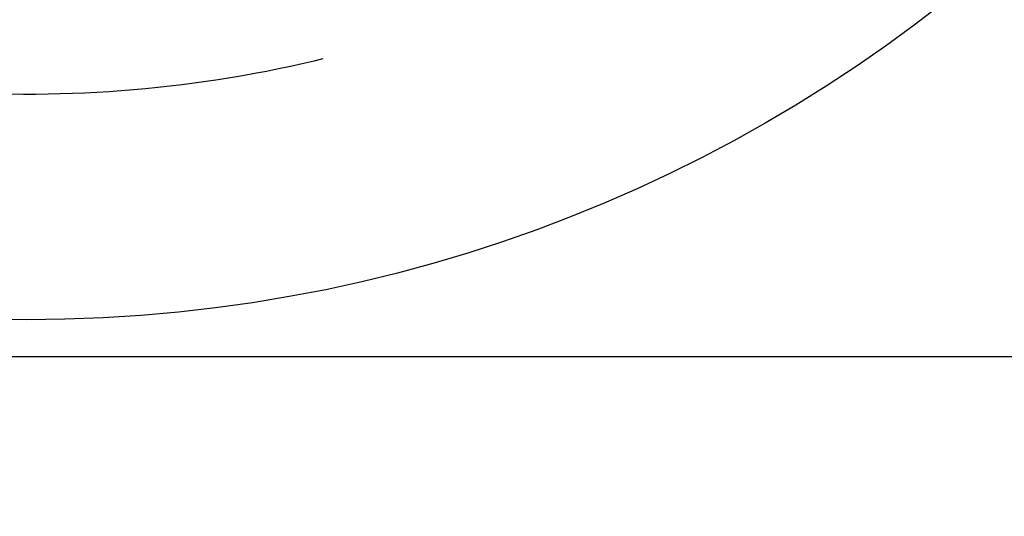
# Model space of a CAD drawing. Units: millimetres. Extents: x 0 to 841, y 0 to 594.
# Drawn here: x 591 to 594, y 521 to 523 of the extents above; entities that cross this region are included whole.
import ezdxf

# ---------------------------------------------------------------- set-up
doc = ezdxf.new("R2010")
doc.units = ezdxf.units.MM
doc.layers.add('LAYER_1', color=179, linetype='Continuous')
doc.layers.add('SLD-0', color=179, linetype='Continuous')

msp = doc.modelspace()

# ---------------------------------------------------------------- linework, layer by layer
at = {"layer": 'LAYER_1'}
msp.add_line((602.4383, 521.9034), (543.3758, 521.9034), dxfattribs=at)
at = {"layer": 'SLD-0'}
for p, q in [((591.9118, 522.8751), (591.9521, 522.8835)), ((591.9521, 522.8835), (591.9923, 522.8923)), ((591.9923, 522.8923), (592.0324, 522.9016)), ((592.0324, 522.9016), (592.0627, 522.9088)), ((591.7092, 522.8388), (591.7498, 522.8453)), ((591.7498, 522.8453), (591.7904, 522.8521)), ((591.7904, 522.8521), (591.8309, 522.8594)), ((591.8309, 522.8594), (591.8714, 522.867)), ((591.8714, 522.867), (591.9118, 522.8751)), ((591.4641, 522.8083), (591.5051, 522.8124)), ((591.5051, 522.8124), (591.546, 522.8169)), ((591.546, 522.8169), (591.5869, 522.8218)), ((591.5869, 522.8218), (591.6277, 522.827)), ((591.6277, 522.827), (591.6685, 522.8327)), ((591.6685, 522.8327), (591.7092, 522.8388)), ((591.0119, 522.7896), (591.053, 522.7893)), ((591.053, 522.7893), (591.0942, 522.7894)), ((591.0942, 522.7894), (591.1354, 522.7899)), ((591.1354, 522.7899), (591.1765, 522.7908)), ((591.1765, 522.7908), (591.2177, 522.7921)), ((591.2177, 522.7921), (591.2588, 522.7938)), ((591.2588, 522.7938), (591.2999, 522.7959)), ((591.2999, 522.7959), (591.341, 522.7984)), ((591.341, 522.7984), (591.3821, 522.8013)), ((591.3821, 522.8013), (591.4231, 522.8046)), ((591.4231, 522.8046), (591.4641, 522.8083))]:
    msp.add_line(p, q, dxfattribs=at)
msp.add_circle((591.0633, 527.0284), 5, dxfattribs=at)
for radius, start, end in [(7.0625, 228.41604, 41.58396), (7.8436, 240.12924, 29.87076)]:
    msp.add_arc((591.0633, 527.0284), radius, start, end, dxfattribs=at)

doc.saveas('drawing.dxf')
